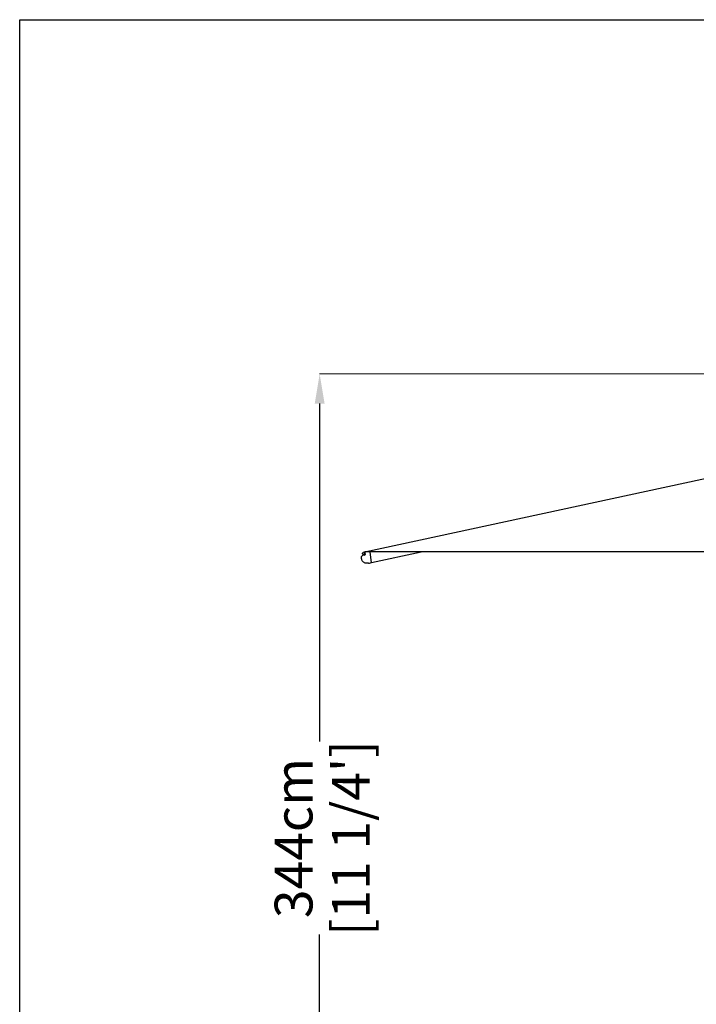
# Model space of a CAD drawing. Extents: x 374 to 16948, y 134 to 40372.
# Drawn here: x 374 to 2878, y 8922 to 12565 of the extents above; entities that cross this region are included whole.
import ezdxf

# ---------------------------------------------------------------- set-up
doc = ezdxf.new("R2010")
doc.units = 0
doc.layers.get('Defpoints').update_dxf_attribs({"linetype": 'CONTINUOUS'})
doc.layers.add('CORO', color=7, linetype='CONTINUOUS')
doc.layers.add('P-00000000', color=7, linetype='CONTINUOUS')
doc.styles.add('Arial', font='arial.ttf')
doc.dimstyles.new('QUOTE SITO$0', dxfattribs={"dimscale": 0, "dimtxt": 50, "dimasz": 70, "dimexe": 1, "dimexo": 1, "dimgap": 40, "dimtad": 0, "dimdec": 1, "dimzin": 12, "dimdsep": 46, "dimtxsty": 'Arial', "dimcen": 5.0292, "dimse1": 1, "dimse2": 1, "dimclrd": 256, "dimclre": 253, "dimclrt": 256, "dimadec": 0, "dimazin": 3, "dimtfac": 1, "dimtdec": 1, "dimtix": 1, "dimtofl": 0, "dimtmove": 2, "dimatfit": 3, "dimfxl": 1, "dimtfillclr": 256, "dimtolj": 1, "dimtzin": 0, "dimlwd": -1, "dimarcsym": 1})

# ---------------------------------------------------------------- blocks, each defined once
blk = doc.blocks.new('DOPPIO 800X290 (FRONT)')
at = {"layer": 'CORO'}
for p, q in [((1934978.8, 273864), (1936854.8, 274269)), ((1934966.5, 273838.7), (1934965.5, 273846)), ((1934965.7, 273846.9), (1934973, 273854.4)), ((1934970.1, 273856.8), (1934970.7, 273855.9)), ((1934974.7, 273851.9), (1934972.2, 273855.5)), ((1934978, 273862.1), (1934978.6, 273861.2)), ((1934980.7, 273855.9), (1934978.3, 273859.6)), ((1934978.7, 273860.3), (1934980.1, 273861.8)), ((1938878.8, 273864), (1934978.8, 273864)), ((1935003.1, 273824.6), (1934997.9, 273863.1)), ((1935003.1, 273824.3), (1935186.9, 273864)), ((1934992.5, 273822.2), (1934982.2, 273822.2)), ((1934995.2, 273822.4), (1935002.8, 273824.1))]:
    blk.add_line(p, q, dxfattribs=at)
blk.add_arc((1934976.6, 273855.5), 7.2, 91.5453, 155.6625, dxfattribs=at)
for centre, major_axis in [((1934974.6, 273858.5), (3.96, 2.63)), ((1934977.7, 273853.9), (3.04, 2.02))]:
    blk.add_ellipse(centre, major_axis=major_axis, ratio=0.385047, start_param=3.141593, end_param=6.283185, dxfattribs=at)
for points, knots in [([(1934965.5, 273846), (1934965.5, 273846), (1934965.5, 273846.1), (1934965.5, 273846.2), (1934965.5, 273846.3), (1934965.5, 273846.4), (1934965.5, 273846.5), (1934965.6, 273846.6), (1934965.6, 273846.7), (1934965.7, 273846.8), (1934965.7, 273846.8), (1934965.7, 273846.9)], [6.283185, 6.283185, 6.283185, 6.283185, 6.492625, 6.492625, 6.702064, 6.702064, 6.911504, 6.911504, 7.120943, 7.120943, 7.330383, 7.330383, 7.330383, 7.330383]), ([(1934970.1, 273856.8), (1934970, 273856.9), (1934970, 273857), (1934969.9, 273857.3), (1934969.9, 273857.4), (1934969.9, 273857.6), (1934969.9, 273857.7), (1934969.9, 273858), (1934969.9, 273858.1), (1934970, 273858.3), (1934970, 273858.4), (1934970.1, 273858.5)], [2.5676979, 2.5676979, 2.5676979, 2.5676979, 2.6779446, 2.6779446, 2.7881912, 2.7881912, 2.8984379, 2.8984379, 3.0086846, 3.0086846, 3.1189312, 3.1189312, 3.1189312, 3.1189312]), ([(1934976.4, 273862.7), (1934976.6, 273862.7), (1934976.7, 273862.7), (1934976.9, 273862.7), (1934977, 273862.7), (1934977.2, 273862.6), (1934977.3, 273862.6), (1934977.6, 273862.5), (1934977.7, 273862.4), (1934977.8, 273862.3), (1934977.9, 273862.2), (1934978, 273862.1)], [5.1580572, 5.1580572, 5.1580572, 5.1580572, 5.2683039, 5.2683039, 5.3785505, 5.3785505, 5.4887972, 5.4887972, 5.5990439, 5.5990439, 5.7092905, 5.7092905, 5.7092905, 5.7092905]), ([(1934982.2, 273822.2), (1934980.7, 273822.2), (1934979.2, 273822.4), (1934976.3, 273823.5), (1934975, 273824.2), (1934972.4, 273826.2), (1934971.3, 273827.4), (1934969.3, 273830.2), (1934968.5, 273831.7), (1934967.2, 273835.1), (1934966.7, 273836.9), (1934966.5, 273838.7)], [4.882834, 4.882834, 4.882834, 4.882834, 5.162904, 5.162904, 5.442975, 5.442975, 5.723045, 5.723045, 6.003115, 6.003115, 6.283185, 6.283185, 6.283185, 6.283185]), ([(1934992.5, 273822.2), (1934992.6, 273822.2), (1934992.8, 273822.2), (1934993.2, 273822.2), (1934993.4, 273822.2), (1934993.7, 273822.2), (1934993.9, 273822.2), (1934994.3, 273822.3), (1934994.5, 273822.3), (1934994.8, 273822.4), (1934995, 273822.4), (1934995.2, 273822.4)], [1.4003511, 1.4003511, 1.4003511, 1.4003511, 1.4344402, 1.4344402, 1.4685292, 1.4685292, 1.5026182, 1.5026182, 1.5367073, 1.5367073, 1.5707963, 1.5707963, 1.5707963, 1.5707963])]:
    blk.add_open_spline(points, degree=3, knots=knots, dxfattribs=at)
blk = doc.blocks.new('*D96')
at = {"layer": 'Defpoints', "color": 0, "linetype": 'Continuous', "ltscale": 10, "transparency": 16777216}
for p in [(1484.2, 11254.5), (3449.4, 11254.5), (2130.7, 7819.3)]:
    blk.add_point(p, dxfattribs=at)
at = {"layer": 'P-00000000', "color": 253, "linetype": 'Continuous', "lineweight": 5, "ltscale": 10, "transparency": 16777216}
for p, q in [((3448.4, 11254.5), (1483.2, 11254.5)), ((2129.7, 7819.3), (1483.2, 7819.3))]:
    blk.add_line(p, q, dxfattribs=at)
at = {"layer": 'P-00000000', "ltscale": 10, "transparency": 16777216}
for p, q in [((1484.2, 11144.5), (1484.2, 9893.8)), ((1484.2, 7929.3), (1484.2, 9180))]:
    blk.add_line(p, q, dxfattribs=at)
at = {"layer": 'P-00000000', "linetype": 'Continuous', "ltscale": 10, "transparency": 16777216}
for points in [[(1465.9, 11144.5), (1502.5, 11144.5), (1484.2, 11254.5)], [(1465.9, 7929.3), (1502.5, 7929.3), (1484.2, 7819.3)]]:
    blk.add_solid(points, dxfattribs=at)
at = {"layer": 'P-00000000', "linetype": 'Continuous', "ltscale": 10, "transparency": 16777216, "char_height": 140, "attachment_point": 5, "rotation": 90, "style": 'Arial'}
for s, insert in [("\\A1;[11 1/4']", (1599.8, 9536.9)), ('\\A1;344cm', (1387.7, 9536.9))]:
    blk.add_mtext(s, dxfattribs=dict(at, insert=insert))

msp = doc.modelspace()

# ---------------------------------------------------------------- linework, layer by layer
at = {"layer": 'P-00000000', "color": 7, "linetype": 'Continuous'}
msp.add_lwpolyline([(16948.4, 12565.3), (16948.4, 134.4), (373.8, 134.4), (373.8, 12565.3)], close=True, dxfattribs=at)

# ---------------------------------------------------------------- block references
msp.add_blockref('DOPPIO 800X290 (FRONT)', (-1933327, -263267.7), dxfattribs=at)

# ---------------------------------------------------------------- dimensions: what is measured, and where the dimension line sits
at = {"layer": 'P-00000000', "color": 7, "linetype": 'Continuous', "ltscale": 10}
dim = msp.add_linear_dim(base=(1484.2, 11254.5), p1=(2130.7, 7819.3), p2=(3449.4, 11254.5), angle=90, dimstyle='QUOTE SITO$0', override={"dimscale": 1, "dimtxt": 140, "dimasz": 110, "dimgap": 25, "dimdec": 0, "dimlfac": 0.1, "dimpost": 'cm\\X', "dimse1": 0, "dimse2": 0, "dimtzin": 7, "dimlwe": 5}, dxfattribs=at)
dim.commit()
dim.dimension.update_dxf_attribs({"geometry": '*D96', "text_midpoint": (1484.2, 9536.9)})

doc.saveas('drawing.dxf')
